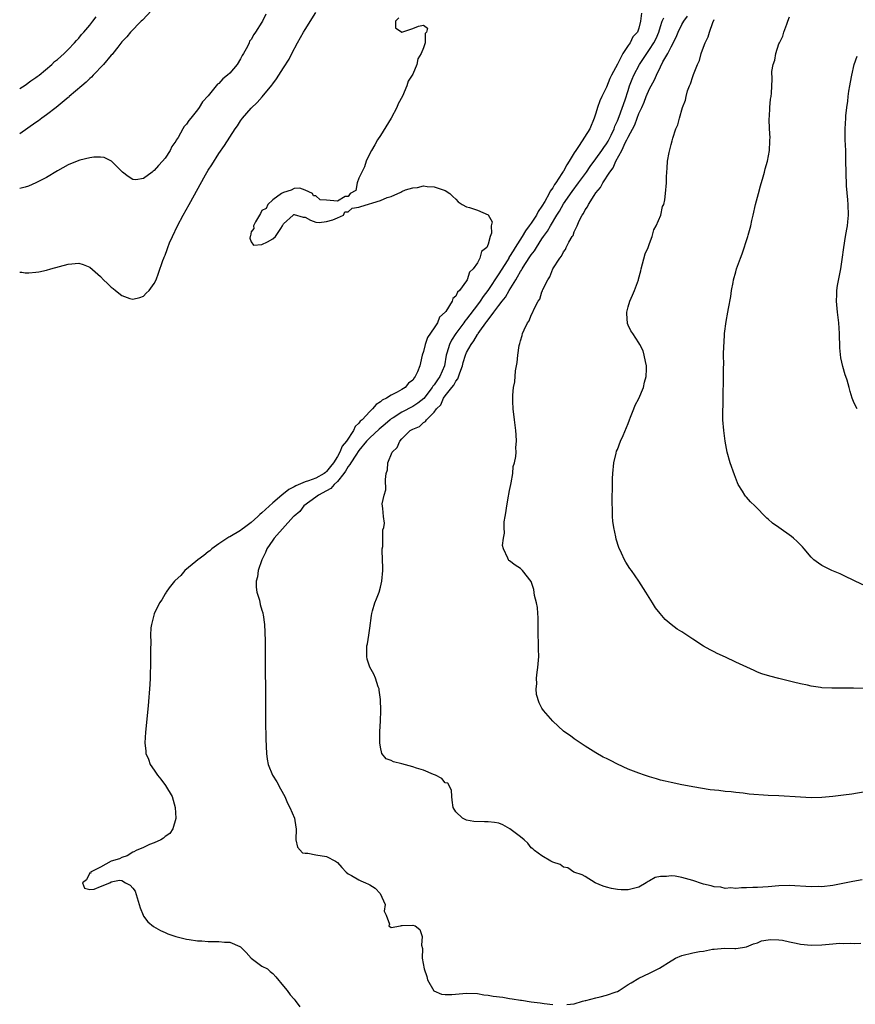
# Model space of a CAD drawing. Units: inches. Extents: x 2601000 to 2604000, y 1503000 to 1506000.
# Drawn here: x 2601000 to 2601155, y 1504388 to 1504571 of the extents above; entities that cross this region are included whole.
import ezdxf

# ---------------------------------------------------------------- set-up
doc = ezdxf.new("R2010")
doc.units = ezdxf.units.IN
doc.header["$MEASUREMENT"] = 0
doc.layers.add('LD26011503_2ft', color=71, linetype='Continuous')

msp = doc.modelspace()

# ---------------------------------------------------------------- linework, layer by layer
at = {"layer": 'LD26011503_2ft'}
for points, elevation in [([(2601024.51, 1504573), (2601022.79, 1504571.21), (2601022.54, 1504571), (2601020.58, 1504569), (2601019.91, 1504568.09), (2601019, 1504567.19), (2601018.2, 1504566.2), (2601017.27, 1504565), (2601017.16, 1504564.84), (2601017, 1504564.7), (2601015.56, 1504563), (2601013.65, 1504561), (2601013.36, 1504560.64), (2601013, 1504560.37), (2601012.34, 1504559.66), (2601011.54, 1504559), (2601009.21, 1504557), (2601009.11, 1504556.89), (2601009, 1504556.83), (2601006.8, 1504555), (2601005, 1504553.61), (2601004.14, 1504553), (2601003.49, 1504552.51), (2601003, 1504552.2), (2601000, 1504550.1)], 8366), ([(2601000, 1504524.41), (2601000.39, 1504524.39), (2601001, 1504524.31), (2601001.7, 1504524.3), (2601003, 1504524.38), (2601003.54, 1504524.46), (2601005, 1504524.76), (2601005.78, 1504525), (2601009, 1504525.87), (2601011, 1504526.05), (2601011.8, 1504525.8), (2601013, 1504525.32), (2601015, 1504523.58), (2601015.57, 1504523), (2601016.31, 1504522.31), (2601017, 1504521.63), (2601017.37, 1504521.37), (2601017.78, 1504521), (2601019, 1504520.07), (2601020.46, 1504519.54), (2601021, 1504519.37), (2601022.29, 1504519.71), (2601023, 1504519.96), (2601023.51, 1504520.49), (2601024.03, 1504521), (2601025, 1504522.32), (2601025.33, 1504523), (2601025.8, 1504524.2), (2601026.58, 1504526.58), (2601026.74, 1504527), (2601026.83, 1504527.17), (2601027, 1504527.59), (2601027.38, 1504528.62), (2601027.49, 1504529), (2601027.84, 1504529.84), (2601028.35, 1504531), (2601029.31, 1504533), (2601030.36, 1504535), (2601031.49, 1504537), (2601034.5, 1504542.5), (2601035, 1504543.36), (2601035.66, 1504544.34), (2601037, 1504546.45), (2601038.06, 1504547.94), (2601039, 1504549.48), (2601040.01, 1504551), (2601040.43, 1504551.57), (2601041, 1504552.48), (2601041.4, 1504553), (2601043, 1504554.87), (2601044.09, 1504555.91), (2601045.02, 1504556.98), (2601046.84, 1504559.16), (2601047, 1504559.41), (2601047.68, 1504560.32), (2601048.1, 1504561), (2601049, 1504562.38), (2601050.02, 1504563.98), (2601050.53, 1504565), (2601051.58, 1504567), (2601052.7, 1504569), (2601053, 1504569.5), (2601055, 1504572.6)], 8362), ([(2601045.69, 1504572.31), (2601045.1, 1504571), (2601045, 1504570.83), (2601043.81, 1504569), (2601043.46, 1504568.54), (2601043, 1504567.63), (2601042.71, 1504567.29), (2601042.61, 1504567), (2601042.3, 1504566.3), (2601041.57, 1504565), (2601041.34, 1504564.66), (2601041, 1504564), (2601040.37, 1504563), (2601039, 1504561.38), (2601038.6, 1504561), (2601037.7, 1504560.3), (2601037, 1504559.46), (2601036.71, 1504559.29), (2601036.5, 1504559), (2601035, 1504557.16), (2601033.96, 1504556.04), (2601033.34, 1504555), (2601033, 1504554.52), (2601031.76, 1504553), (2601031.4, 1504552.6), (2601031, 1504551.91), (2601030.56, 1504551.44), (2601030.33, 1504551), (2601029.43, 1504549.43), (2601029.09, 1504548.91), (2601029, 1504548.74), (2601028.27, 1504547.73), (2601027.94, 1504547), (2601027, 1504545.58), (2601026.53, 1504545), (2601025.76, 1504544.24), (2601025, 1504543.29), (2601024.81, 1504543.19), (2601024.58, 1504543), (2601023, 1504541.77), (2601021.56, 1504541.56), (2601021, 1504541.6), (2601020.15, 1504542.15), (2601019.1, 1504543), (2601017.03, 1504545.03), (2601015.69, 1504545.69), (2601015, 1504545.79), (2601013.78, 1504545.78), (2601013, 1504545.65), (2601011.2, 1504545.2), (2601011, 1504545.14), (2601009, 1504544.31), (2601007, 1504543.2), (2601005, 1504541.99), (2601003.01, 1504540.99), (2601001.61, 1504540.39), (2601001, 1504540.2), (2601000, 1504539.93)], 8364), ([(2601000, 1504558.54), (2601001, 1504559.11), (2601002.04, 1504559.96), (2601003, 1504560.54), (2601003.25, 1504560.75), (2601003.6, 1504561), (2601005.97, 1504563), (2601006.49, 1504563.51), (2601007, 1504563.89), (2601008.23, 1504565), (2601009, 1504565.73), (2601010.2, 1504567), (2601010.55, 1504567.45), (2601011, 1504567.89), (2601011.47, 1504568.53), (2601011.91, 1504569), (2601013, 1504570.27), (2601013.59, 1504571), (2601014.19, 1504571.81)], 8368), ([(2601070.39, 1504571.61), (2601069.82, 1504571), (2601069.79, 1504569.79), (2601071, 1504569), (2601073, 1504569.64), (2601074.09, 1504570.09), (2601075, 1504570.28), (2601075.71, 1504569.71), (2601075.56, 1504569), (2601075.3, 1504568.7), (2601075.28, 1504567), (2601075, 1504566.05), (2601074.57, 1504565), (2601073.95, 1504564.05), (2601073.78, 1504563), (2601073, 1504561.17), (2601072.91, 1504561), (2601072.12, 1504559.88), (2601071.92, 1504559), (2601071.09, 1504557.09), (2601070.32, 1504555.68), (2601070.07, 1504555), (2601069, 1504553.02), (2601067, 1504549.79), (2601066.44, 1504549), (2601065.96, 1504548.04), (2601065.31, 1504547), (2601065, 1504546.44), (2601064.34, 1504545), (2601064.04, 1504543.96), (2601063.52, 1504543), (2601063, 1504541.83), (2601062.68, 1504541), (2601062.46, 1504539.54), (2601061.37, 1504539), (2601061, 1504538.43), (2601060.43, 1504538.43), (2601059, 1504537.59), (2601057, 1504537.75), (2601055.82, 1504537.82), (2601055, 1504538.61), (2601054.55, 1504538.55), (2601054.36, 1504539), (2601053, 1504539.66), (2601052.02, 1504539.98), (2601051, 1504539.95), (2601050.39, 1504539.61), (2601049, 1504539.2), (2601048.62, 1504539), (2601047, 1504537.82), (2601046.1, 1504537), (2601045.8, 1504536.2), (2601045, 1504535.88), (2601044.73, 1504535.27), (2601044.51, 1504535), (2601043.78, 1504533.78), (2601043.42, 1504533), (2601043.48, 1504532.52), (2601043, 1504531.91), (2601042.86, 1504531.14), (2601042.79, 1504531), (2601042.74, 1504530.74), (2601043, 1504530.01), (2601043.43, 1504529.43), (2601045, 1504529.53), (2601046.04, 1504530.04), (2601047, 1504530.61), (2601047.5, 1504531), (2601048.49, 1504532.49), (2601048.8, 1504533), (2601049, 1504533.38), (2601050.82, 1504535), (2601050.89, 1504535.11), (2601051, 1504535.1), (2601052.62, 1504534.62), (2601053, 1504534.6), (2601054.03, 1504534.03), (2601055, 1504533.72), (2601055.64, 1504533.64), (2601057, 1504533.8), (2601058.15, 1504534.15), (2601059, 1504534.5), (2601060.12, 1504535), (2601060.37, 1504535.63), (2601061, 1504535.63), (2601061.73, 1504536.27), (2601063, 1504536.46), (2601063.38, 1504536.62), (2601067, 1504537.73), (2601068.25, 1504538.25), (2601069, 1504538.46), (2601070.76, 1504539.24), (2601071, 1504539.39), (2601071.67, 1504539.67), (2601073, 1504540.08), (2601073.87, 1504540.13), (2601075, 1504540.42), (2601075.69, 1504540.31), (2601077, 1504540.28), (2601078.12, 1504539.88), (2601079, 1504539.59), (2601079.86, 1504539), (2601080.43, 1504538.43), (2601081, 1504537.95), (2601081.46, 1504537.46), (2601082.18, 1504537), (2601083, 1504536.52), (2601083.57, 1504536.43), (2601085, 1504535.9), (2601087, 1504535.06), (2601087.73, 1504533.73), (2601087.56, 1504533), (2601087.63, 1504531.63), (2601087.38, 1504531), (2601087, 1504529.6), (2601086.74, 1504529), (2601085.75, 1504528.25), (2601085.49, 1504527), (2601085, 1504526.16), (2601084.21, 1504525), (2601083.57, 1504524.43), (2601083.12, 1504523), (2601083, 1504522.81), (2601081.71, 1504521), (2601081.34, 1504520.66), (2601081, 1504519.93), (2601080.47, 1504519.53), (2601080.31, 1504519), (2601079.12, 1504517.12), (2601079, 1504516.96), (2601077.97, 1504516.03), (2601077.58, 1504515), (2601077, 1504514.06), (2601075.75, 1504512.25), (2601075.33, 1504511), (2601075, 1504509.65), (2601074.78, 1504509), (2601074.42, 1504507.58), (2601074.33, 1504507), (2601073.9, 1504505.9), (2601073.47, 1504505), (2601073.24, 1504504.76), (2601073, 1504504.37), (2601072.24, 1504503.76), (2601071.62, 1504503), (2601071, 1504502.6), (2601070.09, 1504502.09), (2601069, 1504501.59), (2601068.13, 1504501), (2601067.35, 1504500.65), (2601067, 1504500.32), (2601066.19, 1504499.81), (2601065.55, 1504499), (2601065, 1504498.52), (2601063.58, 1504497), (2601063.26, 1504496.74), (2601063, 1504496.38), (2601062.28, 1504495.72), (2601061.97, 1504495), (2601060.67, 1504493), (2601059.92, 1504492.08), (2601059.48, 1504491), (2601059, 1504490.16), (2601058.27, 1504489), (2601057.7, 1504488.3), (2601057, 1504487.36), (2601056.78, 1504487.22), (2601056.53, 1504487), (2601055, 1504486.17), (2601053.66, 1504485.66), (2601053, 1504485.48), (2601051.27, 1504484.73), (2601051, 1504484.56), (2601049.97, 1504484.02), (2601048.7, 1504483), (2601047, 1504481.57), (2601045.66, 1504480.34), (2601045, 1504479.7), (2601044.61, 1504479.39), (2601044.23, 1504479), (2601043, 1504477.91), (2601041.75, 1504477), (2601041.34, 1504476.66), (2601041, 1504476.42), (2601039, 1504475.25), (2601038.83, 1504475.17), (2601037, 1504473.94), (2601035.7, 1504473), (2601035.33, 1504472.67), (2601035, 1504472.44), (2601034.19, 1504471.81), (2601033.06, 1504471), (2601032.7, 1504470.7), (2601030.69, 1504469), (2601029.9, 1504468.1), (2601028.86, 1504467.14), (2601028.73, 1504467), (2601027.76, 1504465.76), (2601027.19, 1504465), (2601027.14, 1504464.86), (2601027, 1504464.67), (2601026.43, 1504463.57), (2601025.97, 1504463), (2601024.97, 1504460.97), (2601024.46, 1504459), (2601024.34, 1504458.34), (2601024.31, 1504457), (2601024.33, 1504455.67), (2601024.29, 1504454.29), (2601024.31, 1504453), (2601024.29, 1504451), (2601024.26, 1504450.26), (2601024.23, 1504449), (2601024.16, 1504447.84), (2601023.84, 1504443.84), (2601023.36, 1504439), (2601023.23, 1504437), (2601023.43, 1504435.42), (2601023.44, 1504435), (2601023.94, 1504433.94), (2601024.25, 1504433), (2601025, 1504431.91), (2601025.6, 1504431), (2601026.22, 1504430.22), (2601027.07, 1504429.07), (2601028.29, 1504427), (2601028.9, 1504425), (2601029.01, 1504423), (2601029, 1504422.95), (2601028.44, 1504421), (2601027.86, 1504420.14), (2601027, 1504419.62), (2601026.7, 1504419.3), (2601026.19, 1504419), (2601025, 1504418.44), (2601024.11, 1504418.11), (2601023, 1504417.57), (2601021.64, 1504417), (2601021.23, 1504416.77), (2601021, 1504416.67), (2601019.97, 1504416.03), (2601019, 1504415.68), (2601018.56, 1504415.44), (2601017, 1504415), (2601015, 1504413.9), (2601013.15, 1504413), (2601013.2, 1504412.8), (2601013, 1504412.83), (2601012.43, 1504411.57), (2601011.69, 1504411), (2601012.02, 1504410.02), (2601013, 1504409.74), (2601013.82, 1504409.82), (2601015, 1504410.31), (2601016.76, 1504411), (2601017, 1504411.15), (2601018.53, 1504411.47), (2601019, 1504411.43), (2601019.67, 1504411), (2601020.54, 1504410.54), (2601021, 1504409.98), (2601021.42, 1504409.42), (2601022.21, 1504407), (2601022.35, 1504406.35), (2601022.91, 1504405), (2601023, 1504404.83), (2601023.78, 1504403.78), (2601024.86, 1504402.86), (2601026.13, 1504402.13), (2601027, 1504401.78), (2601027.53, 1504401.53), (2601029.03, 1504401.03), (2601031, 1504400.56), (2601031.5, 1504400.5), (2601033, 1504400.23), (2601033.8, 1504400.2), (2601035, 1504400.08), (2601035.89, 1504400.11), (2601037, 1504400.1), (2601038.02, 1504399.98), (2601039, 1504400), (2601040.86, 1504399.14), (2601041, 1504399.11), (2601041.14, 1504399), (2601042.06, 1504398.06), (2601043, 1504397.03), (2601045, 1504395.53), (2601046.02, 1504395), (2601046.54, 1504394.54), (2601047, 1504394.18), (2601047.56, 1504393.56), (2601049, 1504391.82), (2601049.65, 1504391), (2601050.21, 1504390.21), (2601051, 1504389.38), (2601051.17, 1504389.17), (2601052.05, 1504387.95)], 8360), ([(2601115.49, 1504572.51), (2601115.31, 1504571), (2601115, 1504569.69), (2601114.73, 1504569), (2601113.89, 1504568.11), (2601113.38, 1504567), (2601113, 1504566.48), (2601111.99, 1504565), (2601111.02, 1504563.02), (2601109.94, 1504561), (2601109.63, 1504560.37), (2601109, 1504558.76), (2601108.12, 1504557), (2601107.77, 1504556.23), (2601107.31, 1504555), (2601107, 1504553.93), (2601106.68, 1504553), (2601105.87, 1504551), (2601103.9, 1504547.9), (2601103.27, 1504547), (2601103, 1504546.58), (2601102.08, 1504545), (2601101.64, 1504544.36), (2601101, 1504543.19), (2601100.92, 1504543.08), (2601100.7, 1504542.7), (2601099.59, 1504541), (2601099.34, 1504540.66), (2601099, 1504540.07), (2601098.53, 1504539.47), (2601098.34, 1504539), (2601097.52, 1504537.52), (2601097, 1504536.65), (2601096.31, 1504535.69), (2601095.97, 1504535), (2601095, 1504533.49), (2601094.65, 1504533), (2601093.93, 1504532.07), (2601093.31, 1504531), (2601092.04, 1504529), (2601091.63, 1504528.37), (2601091, 1504527.3), (2601090.87, 1504527.13), (2601090.82, 1504527), (2601090.53, 1504526.53), (2601089, 1504524.09), (2601086.95, 1504521), (2601086.1, 1504519.9), (2601085.52, 1504519), (2601085, 1504518.31), (2601083, 1504515.69), (2601082.67, 1504515.33), (2601082.47, 1504515), (2601081.02, 1504513), (2601080.22, 1504511.78), (2601079.83, 1504511), (2601079.35, 1504509.35), (2601079.22, 1504509), (2601078.87, 1504507), (2601078.03, 1504505), (2601077.6, 1504504.4), (2601077, 1504503.51), (2601076.76, 1504503.24), (2601076.62, 1504503), (2601075.03, 1504500.97), (2601073.95, 1504500.05), (2601073, 1504499.44), (2601071, 1504498.4), (2601069.35, 1504497.35), (2601069, 1504497.14), (2601068.82, 1504497), (2601067.85, 1504496.15), (2601066.75, 1504495.25), (2601065, 1504493.63), (2601064.43, 1504493), (2601063, 1504491.27), (2601062.4, 1504490.4), (2601061.49, 1504489), (2601061.34, 1504488.66), (2601061, 1504488.31), (2601060.53, 1504487.47), (2601060.18, 1504487), (2601059, 1504485.53), (2601058.43, 1504485), (2601057.77, 1504484.23), (2601057, 1504483.8), (2601055.5, 1504483), (2601055, 1504482.61), (2601052.77, 1504481), (2601052.02, 1504479.98), (2601051, 1504479.12), (2601050.88, 1504479), (2601047.26, 1504475), (2601047, 1504474.64), (2601045.89, 1504473), (2601045.67, 1504472.33), (2601044.96, 1504470.96), (2601044.31, 1504469), (2601044.16, 1504467.84), (2601043.92, 1504467), (2601043.93, 1504465.93), (2601044.05, 1504465), (2601044.51, 1504463.49), (2601044.67, 1504462.67), (2601045, 1504461.61), (2601045.13, 1504461.13), (2601045.18, 1504461), (2601045.23, 1504460.77), (2601045.48, 1504459), (2601045.52, 1504457.52), (2601045.56, 1504457), (2601045.57, 1504456.43), (2601045.64, 1504441), (2601045.69, 1504437.69), (2601045.81, 1504435), (2601045.96, 1504433.96), (2601046.12, 1504433), (2601046.94, 1504431), (2601047.74, 1504429.74), (2601048.45, 1504428.45), (2601049.22, 1504427), (2601049.76, 1504425.76), (2601050.16, 1504425), (2601051.07, 1504423), (2601051.31, 1504421.31), (2601051.33, 1504421), (2601051.31, 1504419), (2601051.61, 1504417.61), (2601052.54, 1504416.54), (2601053, 1504416.48), (2601053.5, 1504416.5), (2601055, 1504416.17), (2601057, 1504415.86), (2601058.65, 1504415), (2601059, 1504414.74), (2601059.83, 1504413.83), (2601060.64, 1504413), (2601061, 1504412.69), (2601061.62, 1504412.38), (2601063, 1504411.53), (2601063.35, 1504411.35), (2601064.24, 1504411), (2601064.77, 1504410.77), (2601065, 1504410.65), (2601066.03, 1504410.03), (2601066.98, 1504409), (2601067.85, 1504407), (2601067.72, 1504405.72), (2601068.07, 1504405), (2601068.66, 1504403.34), (2601068.54, 1504403), (2601069, 1504402.69), (2601070.74, 1504403), (2601070.93, 1504403.07), (2601071.04, 1504403.04), (2601073, 1504403.16), (2601073.44, 1504403), (2601074.3, 1504402.3), (2601074.74, 1504401), (2601074.61, 1504399.39), (2601074.8, 1504398.8), (2601074.78, 1504397), (2601075.11, 1504395), (2601075.59, 1504393.59), (2601075.75, 1504393), (2601076.94, 1504390.94), (2601078.32, 1504390.32), (2601079, 1504390.25), (2601080.26, 1504390.26), (2601083, 1504390.48), (2601085, 1504390.43), (2601086.21, 1504390.21), (2601087, 1504390.12), (2601087.95, 1504389.95), (2601089.73, 1504389.73), (2601091, 1504389.53), (2601091.47, 1504389.47), (2601093, 1504389.21), (2601093.19, 1504389.19), (2601095, 1504388.89), (2601096.69, 1504388.69), (2601097.43, 1504388.57), (2601099, 1504388.4)], 8358), ([(2601156.46, 1504411.54), (2601154.74, 1504411.26), (2601152.86, 1504410.86), (2601151, 1504410.51), (2601149, 1504410.28), (2601148.29, 1504410.29), (2601147, 1504410.27), (2601143, 1504410.5), (2601141, 1504410.44), (2601139, 1504410.25), (2601137, 1504410.14), (2601136.14, 1504410.14), (2601135, 1504410.07), (2601134.07, 1504410.07), (2601133, 1504409.94), (2601132.05, 1504410.05), (2601131, 1504409.95), (2601130.19, 1504410.19), (2601129, 1504410.24), (2601128.44, 1504410.43), (2601127, 1504410.74), (2601126.79, 1504410.79), (2601125, 1504411.41), (2601123, 1504411.98), (2601121.75, 1504412.25), (2601121, 1504412.32), (2601120.16, 1504412.16), (2601119, 1504412.2), (2601118.04, 1504411.96), (2601117, 1504411.34), (2601116.75, 1504411.25), (2601116.36, 1504411), (2601115, 1504410.22), (2601113, 1504409.72), (2601111.7, 1504409.7), (2601111, 1504409.75), (2601109.93, 1504409.93), (2601109, 1504410.18), (2601108.39, 1504410.39), (2601106.9, 1504411), (2601105, 1504412.18), (2601104.47, 1504412.47), (2601102.94, 1504413), (2601101.78, 1504413.78), (2601101, 1504413.91), (2601100.41, 1504414.41), (2601099, 1504414.84), (2601098.91, 1504414.91), (2601098.67, 1504415), (2601097, 1504416.01), (2601095.59, 1504417), (2601095.29, 1504417.29), (2601095, 1504417.49), (2601094.37, 1504418.37), (2601093.67, 1504419), (2601093, 1504419.54), (2601091.05, 1504421.05), (2601089.76, 1504421.76), (2601089, 1504422.07), (2601088.19, 1504422.19), (2601087, 1504422.34), (2601086.31, 1504422.31), (2601084.37, 1504422.37), (2601083, 1504422.64), (2601082.73, 1504422.73), (2601082.23, 1504423), (2601081, 1504424.15), (2601080.49, 1504425), (2601080.34, 1504426.34), (2601080.23, 1504427), (2601080.21, 1504428.21), (2601079.52, 1504429.52), (2601079, 1504429.58), (2601078.38, 1504430.38), (2601077.22, 1504431), (2601076.88, 1504431.12), (2601075, 1504431.89), (2601073.71, 1504432.29), (2601073, 1504432.55), (2601071, 1504433.11), (2601069.45, 1504433.45), (2601069, 1504433.72), (2601068.04, 1504434.04), (2601067.29, 1504435), (2601067, 1504436.22), (2601066.87, 1504437), (2601066.9, 1504439.1), (2601067, 1504441), (2601067.06, 1504443), (2601067.03, 1504445.03), (2601066.79, 1504446.79), (2601066.75, 1504447), (2601066.59, 1504447.41), (2601066.07, 1504449), (2601065.75, 1504449.75), (2601065, 1504451.06), (2601064.56, 1504452.56), (2601064.46, 1504453), (2601064.45, 1504454.45), (2601064.49, 1504455), (2601064.59, 1504455.41), (2601064.83, 1504457), (2601065, 1504458.29), (2601065.34, 1504460.65), (2601065.38, 1504461), (2601065.52, 1504461.52), (2601065.97, 1504463), (2601066.27, 1504463.73), (2601066.74, 1504465), (2601067, 1504465.91), (2601067.29, 1504467), (2601067.43, 1504469), (2601067.44, 1504469.44), (2601067.31, 1504472.69), (2601067.34, 1504473), (2601067.43, 1504473.43), (2601067.45, 1504476.55), (2601067.63, 1504477), (2601067.76, 1504477.76), (2601067.57, 1504479), (2601067.46, 1504480.54), (2601067.35, 1504481.36), (2601067.7, 1504483), (2601068.01, 1504483.99), (2601067.92, 1504485.92), (2601068.08, 1504487), (2601068.29, 1504487.71), (2601068.35, 1504489), (2601069.15, 1504491), (2601070.13, 1504491.87), (2601070.58, 1504493), (2601071, 1504493.44), (2601072.55, 1504495), (2601073, 1504495.27), (2601074.23, 1504495.77), (2601075, 1504496.46), (2601075.36, 1504496.64), (2601075.56, 1504497), (2601077, 1504498.41), (2601077.42, 1504499), (2601078.21, 1504499.79), (2601078.71, 1504501), (2601079, 1504501.41), (2601080.26, 1504503), (2601080.61, 1504503.39), (2601081, 1504504.19), (2601081.4, 1504504.6), (2601081.73, 1504505.73), (2601082.23, 1504507), (2601082.39, 1504507.61), (2601082.79, 1504509), (2601083, 1504509.48), (2601083.86, 1504511), (2601084.36, 1504511.64), (2601085, 1504512.8), (2601085.09, 1504512.91), (2601085.14, 1504513), (2601085.43, 1504513.43), (2601086.59, 1504515), (2601086.78, 1504515.22), (2601087, 1504515.55), (2601088.09, 1504517), (2601089, 1504518.24), (2601089.58, 1504519), (2601090.22, 1504519.78), (2601090.91, 1504521), (2601092.13, 1504523), (2601092.48, 1504523.52), (2601093, 1504524.5), (2601093.21, 1504524.79), (2601093.31, 1504525), (2601093.84, 1504525.83), (2601095, 1504527.6), (2601095.61, 1504528.39), (2601095.96, 1504529), (2601097, 1504530.61), (2601097.27, 1504531), (2601098.01, 1504531.99), (2601098.57, 1504533), (2601099.77, 1504535), (2601100.25, 1504535.75), (2601101, 1504537.11), (2601102.59, 1504539.41), (2601103.8, 1504541), (2601105.26, 1504543), (2601105.95, 1504544.05), (2601107, 1504545.44), (2601108.1, 1504547), (2601108.46, 1504547.54), (2601109, 1504548.26), (2601109.28, 1504548.72), (2601109.83, 1504549.83), (2601110.38, 1504551), (2601110.51, 1504551.49), (2601111, 1504552.52), (2601111.33, 1504553.33), (2601112.43, 1504556.43), (2601113, 1504558.14), (2601113.27, 1504559), (2601113.75, 1504560.25), (2601114.06, 1504561), (2601115.11, 1504563), (2601116.45, 1504565), (2601117, 1504565.75), (2601117.8, 1504567), (2601118.18, 1504567.82), (2601118.69, 1504569), (2601119, 1504570.03), (2601119.32, 1504571), (2601119.61, 1504571.61)], 8356), ([(2601157, 1504427.9), (2601154.53, 1504427.47), (2601153, 1504427.25), (2601151, 1504427.03), (2601149, 1504426.86), (2601147, 1504426.8), (2601145, 1504426.88), (2601141, 1504427.14), (2601139, 1504427.23), (2601135.49, 1504427.49), (2601134.34, 1504427.66), (2601133, 1504427.76), (2601132.11, 1504427.89), (2601131, 1504427.96), (2601129.86, 1504428.14), (2601128.25, 1504428.25), (2601125, 1504428.8), (2601124.04, 1504429), (2601123, 1504429.19), (2601121, 1504429.6), (2601119.86, 1504429.86), (2601119, 1504430.08), (2601118.28, 1504430.28), (2601117, 1504430.67), (2601116.04, 1504431), (2601115, 1504431.33), (2601113, 1504432.1), (2601111.04, 1504433.04), (2601109.71, 1504433.71), (2601109, 1504434.09), (2601108.36, 1504434.36), (2601107, 1504435.16), (2601106.53, 1504435.47), (2601105, 1504436.4), (2601104.65, 1504436.65), (2601103, 1504437.76), (2601102.28, 1504438.28), (2601101.23, 1504439), (2601101, 1504439.18), (2601099, 1504441.02), (2601097.28, 1504443), (2601097, 1504443.42), (2601096.45, 1504444.45), (2601095.98, 1504445.98), (2601095.95, 1504447), (2601096.05, 1504447.95), (2601096, 1504449), (2601096.11, 1504450.11), (2601096.24, 1504451), (2601096.41, 1504453), (2601096.36, 1504454.36), (2601096.37, 1504455.63), (2601096.29, 1504457), (2601096.31, 1504459), (2601096.29, 1504460.29), (2601096.25, 1504461), (2601096.14, 1504462.14), (2601095.97, 1504463), (2601095.62, 1504464.38), (2601095.47, 1504465.47), (2601094.97, 1504466.97), (2601093.39, 1504469), (2601093, 1504469.4), (2601092.01, 1504470.01), (2601091, 1504470.79), (2601090.87, 1504470.87), (2601090.76, 1504471), (2601090.68, 1504471.32), (2601089.83, 1504473), (2601089.67, 1504473.67), (2601089.85, 1504475), (2601090.05, 1504475.95), (2601089.99, 1504477), (2601090.01, 1504478.01), (2601090.16, 1504479), (2601090.29, 1504479.71), (2601090.45, 1504481), (2601090.79, 1504482.79), (2601090.84, 1504483.16), (2601091, 1504483.85), (2601091.21, 1504485), (2601091.3, 1504485.3), (2601091.57, 1504487), (2601091.68, 1504488.32), (2601091.92, 1504489), (2601092.17, 1504490.17), (2601092.19, 1504491), (2601092.14, 1504491.86), (2601092.25, 1504493), (2601092.2, 1504494.2), (2601092.12, 1504495), (2601091.89, 1504497), (2601091.64, 1504499), (2601091.6, 1504500.4), (2601091.57, 1504501), (2601091.59, 1504501.59), (2601091.74, 1504503), (2601091.95, 1504504.05), (2601092.09, 1504506.09), (2601092.4, 1504507.6), (2601092.5, 1504509), (2601092.77, 1504510.77), (2601092.82, 1504511), (2601092.87, 1504511.13), (2601093, 1504511.67), (2601093.33, 1504512.67), (2601093.41, 1504513), (2601093.68, 1504513.68), (2601094.32, 1504515), (2601094.63, 1504515.37), (2601095, 1504516.39), (2601095.29, 1504517), (2601095.48, 1504517.48), (2601096.29, 1504519), (2601096.59, 1504519.41), (2601097, 1504520.73), (2601097.09, 1504520.91), (2601097.19, 1504521.19), (2601098.07, 1504523), (2601098.47, 1504523.53), (2601099.02, 1504525), (2601100.29, 1504527), (2601100.62, 1504527.38), (2601101, 1504528.18), (2601101.36, 1504528.64), (2601101.5, 1504529), (2601101.99, 1504529.99), (2601102.6, 1504531), (2601102.77, 1504531.23), (2601103, 1504531.88), (2601103.53, 1504533), (2601103.92, 1504533.92), (2601104.48, 1504535), (2601104.7, 1504535.3), (2601105, 1504535.96), (2601105.45, 1504536.55), (2601105.62, 1504537), (2601106.67, 1504538.67), (2601107, 1504539.13), (2601107.9, 1504540.1), (2601108.32, 1504541), (2601109.6, 1504543), (2601110.22, 1504543.78), (2601110.74, 1504545), (2601111.84, 1504547), (2601112.52, 1504548.52), (2601112.78, 1504549), (2601113, 1504549.49), (2601114.22, 1504551.78), (2601114.67, 1504553), (2601115, 1504553.86), (2601115.55, 1504555), (2601116, 1504556), (2601116.38, 1504557), (2601117, 1504558.48), (2601117.89, 1504560.11), (2601118.26, 1504561), (2601119, 1504562.56), (2601119.44, 1504563.44), (2601120.35, 1504565), (2601121, 1504566.28), (2601121.94, 1504568.06), (2601122.32, 1504569), (2601123, 1504570.42), (2601123.32, 1504571), (2601124.04, 1504571.96)], 8354), ([(2601156.9, 1504447.1), (2601154.85, 1504447.15), (2601153, 1504447.15), (2601152.84, 1504447.16), (2601151, 1504447.14), (2601150.85, 1504447.15), (2601149, 1504447.22), (2601148.73, 1504447.27), (2601147, 1504447.52), (2601146.32, 1504447.68), (2601145, 1504447.95), (2601143.73, 1504448.27), (2601143, 1504448.42), (2601141, 1504448.92), (2601139.35, 1504449.35), (2601137.83, 1504449.83), (2601137, 1504450.14), (2601136.4, 1504450.4), (2601133, 1504451.98), (2601131.08, 1504452.92), (2601129.57, 1504453.57), (2601129, 1504453.89), (2601128.26, 1504454.26), (2601127, 1504454.97), (2601125, 1504456.27), (2601123.33, 1504457.33), (2601123, 1504457.58), (2601122.09, 1504458.09), (2601120.97, 1504458.97), (2601119.87, 1504459.87), (2601118.93, 1504461), (2601118.09, 1504462.09), (2601117.5, 1504463), (2601116.28, 1504465), (2601115, 1504467), (2601113.62, 1504469), (2601113.35, 1504469.35), (2601112.56, 1504470.56), (2601112.32, 1504471), (2601111.8, 1504472.2), (2601111.27, 1504473.27), (2601110.81, 1504474.81), (2601110.74, 1504475.26), (2601110.36, 1504477), (2601110.19, 1504478.19), (2601110.13, 1504479), (2601110.12, 1504479.88), (2601110.01, 1504482.01), (2601110.06, 1504483), (2601110.13, 1504483.87), (2601110.08, 1504485), (2601110.09, 1504486.09), (2601110.16, 1504487), (2601110.37, 1504489), (2601110.8, 1504490.8), (2601110.86, 1504491.14), (2601111, 1504491.44), (2601111.6, 1504493), (2601112.06, 1504494.06), (2601113, 1504496.31), (2601113.25, 1504497), (2601113.45, 1504497.45), (2601114.05, 1504499), (2601114.3, 1504499.7), (2601115, 1504500.93), (2601115.83, 1504503), (2601116.03, 1504503.97), (2601116.33, 1504505), (2601116.42, 1504506.42), (2601116.41, 1504507), (2601116.21, 1504507.79), (2601116, 1504509), (2601115.77, 1504509.77), (2601115.18, 1504511), (2601115, 1504511.3), (2601113.86, 1504513), (2601113.48, 1504513.48), (2601113, 1504514.57), (2601112.88, 1504514.88), (2601112.74, 1504516.74), (2601112.77, 1504517), (2601113, 1504517.95), (2601113.29, 1504519), (2601113.84, 1504520.16), (2601114.17, 1504521), (2601114.9, 1504523), (2601114.91, 1504523.09), (2601115.35, 1504524.65), (2601115.4, 1504525), (2601116.18, 1504527.83), (2601116.71, 1504529), (2601117, 1504529.75), (2601117.44, 1504531), (2601117.75, 1504532.25), (2601118.21, 1504533), (2601119.09, 1504535), (2601119.4, 1504536.6), (2601119.62, 1504537), (2601119.83, 1504537.83), (2601119.96, 1504539), (2601120.12, 1504541), (2601120.12, 1504542.12), (2601120.18, 1504543), (2601120.27, 1504543.72), (2601120.33, 1504545), (2601120.61, 1504546.62), (2601121, 1504548.11), (2601121.2, 1504548.81), (2601121.3, 1504549.3), (2601121.88, 1504551), (2601122.25, 1504551.75), (2601122.53, 1504553), (2601123.12, 1504555), (2601123.65, 1504556.35), (2601123.77, 1504557), (2601124.06, 1504558.05), (2601124.41, 1504559), (2601124.61, 1504559.39), (2601125, 1504560.75), (2601125.08, 1504560.92), (2601125.13, 1504561.13), (2601125.89, 1504563), (2601126.27, 1504563.73), (2601126.59, 1504565), (2601127, 1504566.19), (2601127.32, 1504567), (2601127.88, 1504568.12), (2601128.11, 1504569), (2601128.74, 1504570.74), (2601129, 1504571.31)], 8352), ([(2601157, 1504466.13), (2601155.16, 1504467), (2601153, 1504468.09), (2601152.37, 1504468.37), (2601150.86, 1504469), (2601149.6, 1504469.6), (2601149, 1504469.9), (2601148.33, 1504470.33), (2601147.5, 1504471), (2601147, 1504471.46), (2601145.71, 1504473), (2601145.37, 1504473.37), (2601144.38, 1504474.38), (2601143.71, 1504475), (2601143.32, 1504475.32), (2601141, 1504477), (2601139.81, 1504477.81), (2601139, 1504478.56), (2601138.74, 1504478.74), (2601136.53, 1504481), (2601135.73, 1504481.73), (2601135, 1504482.6), (2601134.81, 1504482.81), (2601134.68, 1504483), (2601134.24, 1504483.76), (2601133.46, 1504485), (2601133.3, 1504485.3), (2601132.74, 1504486.74), (2601131.97, 1504489), (2601131.4, 1504491), (2601131.03, 1504493), (2601130.75, 1504495), (2601130.62, 1504497), (2601130.62, 1504499), (2601130.64, 1504499.35), (2601130.66, 1504502.66), (2601130.71, 1504503.29), (2601130.72, 1504506.72), (2601130.75, 1504507.25), (2601130.74, 1504509), (2601130.76, 1504510.76), (2601130.81, 1504511.19), (2601130.92, 1504513), (2601131.22, 1504515.22), (2601131.55, 1504517), (2601131.64, 1504517.64), (2601132.09, 1504519.91), (2601132.23, 1504521), (2601132.49, 1504522.49), (2601132.6, 1504523), (2601133, 1504524.49), (2601133.16, 1504525), (2601133.89, 1504527), (2601134.21, 1504527.79), (2601135.22, 1504531), (2601135.29, 1504531.29), (2601135.8, 1504533), (2601136, 1504534), (2601136.24, 1504535), (2601136.67, 1504537), (2601137.19, 1504539), (2601137.58, 1504540.42), (2601138.09, 1504542.09), (2601138.33, 1504543), (2601138.43, 1504543.57), (2601138.88, 1504545), (2601139.26, 1504547), (2601139.29, 1504548.71), (2601139.35, 1504549), (2601139.37, 1504549.37), (2601139.24, 1504551), (2601139.19, 1504552.81), (2601139.2, 1504553), (2601139.23, 1504553.23), (2601139.33, 1504555), (2601139.47, 1504556.53), (2601139.58, 1504557), (2601139.66, 1504557.66), (2601139.76, 1504560.24), (2601139.69, 1504561.69), (2601139.92, 1504563), (2601140.23, 1504563.77), (2601140.41, 1504565), (2601141, 1504566.79), (2601141.09, 1504567), (2601141.75, 1504568.25), (2601141.95, 1504569), (2601142.48, 1504570.48), (2601142.69, 1504571), (2601143, 1504571.83)], 8350), ([(2601155.51, 1504499), (2601155, 1504500.1), (2601154.6, 1504501), (2601154.23, 1504502.23), (2601154.05, 1504503), (2601153.67, 1504504.33), (2601153.46, 1504505), (2601153.33, 1504505.33), (2601152.86, 1504506.86), (2601152.49, 1504508.49), (2601152.34, 1504510.34), (2601152.28, 1504513), (2601152.16, 1504515), (2601151.89, 1504517), (2601151.69, 1504519), (2601151.75, 1504520.25), (2601151.76, 1504521), (2601151.9, 1504521.9), (2601152.5, 1504525), (2601152.76, 1504526.76), (2601153.06, 1504529), (2601153.39, 1504531), (2601153.64, 1504532.36), (2601153.72, 1504533), (2601153.78, 1504533.78), (2601153.91, 1504535), (2601153.87, 1504537), (2601153.82, 1504537.82), (2601153.58, 1504540.42), (2601153.47, 1504543), (2601153.44, 1504545), (2601153.42, 1504545.42), (2601153.41, 1504547), (2601153.34, 1504549), (2601153.32, 1504551), (2601153.41, 1504553), (2601153.44, 1504553.44), (2601153.63, 1504555), (2601153.83, 1504556.17), (2601153.89, 1504557), (2601153.99, 1504557.99), (2601154.16, 1504559), (2601154.33, 1504559.67), (2601154.52, 1504561), (2601155, 1504563), (2601155.51, 1504564.49)], 8348), ([(2601101.61, 1504388.39), (2601103, 1504388.51), (2601104.52, 1504389), (2601105, 1504389.12), (2601105.13, 1504389.13), (2601107, 1504389.65), (2601107.81, 1504389.81), (2601109, 1504390.12), (2601110.75, 1504390.75), (2601111, 1504390.83), (2601111.35, 1504391), (2601113, 1504392.11), (2601113.55, 1504392.45), (2601115, 1504393.3), (2601117, 1504394.23), (2601118.86, 1504395.14), (2601121, 1504396.52), (2601121.28, 1504396.72), (2601121.82, 1504397), (2601123, 1504397.49), (2601125, 1504397.97), (2601126.23, 1504398.23), (2601127, 1504398.3), (2601128.67, 1504398.67), (2601129, 1504398.69), (2601130.88, 1504398.88), (2601132.81, 1504398.81), (2601133, 1504398.79), (2601134.27, 1504399), (2601135, 1504399.1), (2601136.31, 1504399.69), (2601137, 1504399.85), (2601137.8, 1504400.2), (2601139, 1504400.42), (2601139.52, 1504400.48), (2601141, 1504400.43), (2601141.67, 1504400.33), (2601143, 1504400.02), (2601144.21, 1504399.79), (2601145, 1504399.6), (2601147, 1504399.41), (2601149, 1504399.48), (2601150.37, 1504399.63), (2601151, 1504399.65), (2601152.24, 1504399.76), (2601153, 1504399.73), (2601154.22, 1504399.78), (2601155, 1504399.73), (2601156.24, 1504399.76)], 8358)]:
    msp.add_lwpolyline(points, dxfattribs=dict(at, elevation=elevation))

doc.saveas('drawing.dxf')
